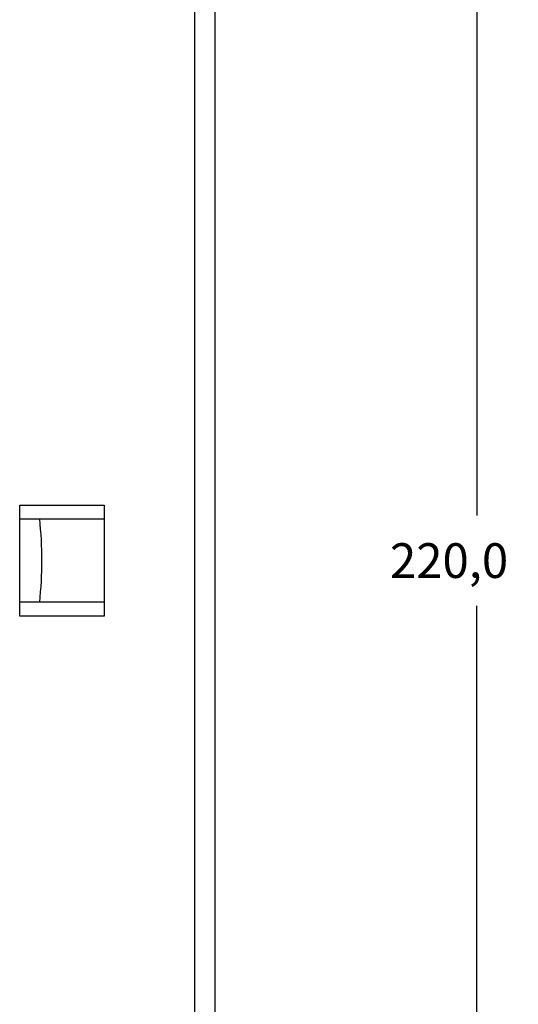
# Model space of a CAD drawing. Extents: x 79 to 586, y 8 to 410.
# Drawn here: x 170 to 206, y 133 to 204 of the extents above; entities that cross this region are included whole.
import ezdxf

# ---------------------------------------------------------------- set-up
doc = ezdxf.new("R2010")
doc.units = 0
doc.layers.add('204', color=7, linetype='CONTINUOUS')
doc.layers.add('5', color=7, linetype='CONTINUOUS')
doc.styles.get("Standard").update_dxf_attribs({"font": 'monotxt.shx'})
doc.dimstyles.new('DSTYLE1', dxfattribs={"dimtxt": 2.5, "dimasz": 3, "dimexe": 3, "dimexo": 0, "dimgap": 2, "dimtad": 0, "dimrnd": 0.1, "dimzin": 3, "dimcen": 0.09, "dimazin": 3, "dimtp": 1, "dimtm": 1, "dimtfac": 1, "dimtofl": 0, "dimtmove": 0, "dimatfit": 3})

# ---------------------------------------------------------------- blocks, each defined once
blk = doc.blocks.new('_AH1')
at = {"color": 0, "linetype": 'CONTINUOUS'}
for p, q in [((-1, 0.166667), (0, 0)), ((-1, 0.166667), (-1, -0.166667)), ((0, 0), (-1, -0.166667)), ((0, 0), (-1, 0))]:
    blk.add_line(p, q, dxfattribs=at)
blk = doc.blocks.new('*D4027')
at = {"layer": '5', "color": 1, "linetype": 'CONTINUOUS'}
for p, q in [((179.46992, 274.71983), (205.80839, 274.71983)), ((202.80839, 274.71983), (202.80839, 167.96983)), ((202.80839, 54.719828), (202.80839, 161.46983)), ((179.46992, 54.719828), (205.80839, 54.719828))]:
    blk.add_line(p, q, dxfattribs=at)
at = {"layer": '5', "color": 1, "xscale": 3, "yscale": 3, "zscale": 3}
for p, rotation in [((202.80839, 274.71983), 90), ((202.80839, 54.719828), 270)]:
    blk.add_blockref('_AH1', p, dxfattribs=dict(at, rotation=rotation))
at = {"layer": '5', "color": 1, "linetype": 'CONTINUOUS'}
blk.add_text('220,0', height=2.5, dxfattribs=at).set_placement((196.55839, 163.46983))

msp = doc.modelspace()

# ---------------------------------------------------------------- linework, layer by layer
at = {"layer": '204', "color": 40, "linetype": 'CONTINUOUS'}
for p, q in [((182.46992, 209.61983), (182.46992, 119.81983)), ((183.96992, 120.81983), (183.96992, 208.61983)), ((169.86992, 160.71983), (169.86992, 168.71983)), ((169.86992, 168.71983), (175.96992, 168.71983)), ((175.96992, 168.71983), (175.96992, 160.71983)), ((169.86992, 167.71983), (175.96992, 167.71983)), ((175.96992, 161.71983), (169.86992, 161.71983)), ((175.96992, 160.71983), (169.86992, 160.71983))]:
    msp.add_line(p, q, dxfattribs=at)
msp.add_arc((142.46992, 164.71983), 29, 354.0611, 365.9443, dxfattribs=at)

# ---------------------------------------------------------------- dimensions: what is measured, and where the dimension line sits
at = {"layer": '5', "color": 1, "linetype": 'CONTINUOUS'}
dim = msp.add_linear_dim(base=(202.80839, 54.719828), p1=(179.46992, 274.71983), p2=(179.46992, 54.719828), angle=270, dimstyle='DSTYLE1', override={"dimblk": '_AH1', "dimsah": 0}, dxfattribs=at)
dim.commit()
dim.dimension.update_dxf_attribs({"geometry": '*D4027', "text_midpoint": (202.80839, 164.71983), "dimtype": 128})

doc.saveas('drawing.dxf')
